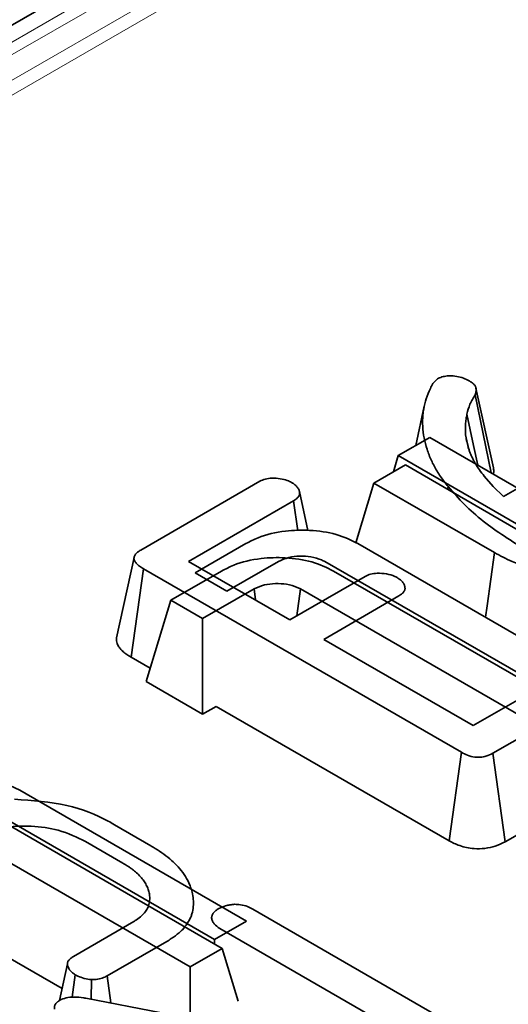
# Model space of a CAD drawing. Units: millimetres. Extents: x 8 to 911, y 1 to 702.
# Drawn here: x 811 to 812, y 601 to 603 of the extents above; entities that cross this region are included whole.
import ezdxf

# ---------------------------------------------------------------- set-up
doc = ezdxf.new("R2010")
doc.units = ezdxf.units.MM
doc.linetypes.add('PHANTOM', pattern=[12.7, 6.35, -1.27, 1.27, -1.27, 1.27, -1.27])

msp = doc.modelspace()

# ---------------------------------------------------------------- linework, layer by layer
at = {"color": 7, "linetype": 'Continuous', "lineweight": 35}
for p, q in [((815.0398, 605.883), (794.1491, 593.8231)), ((811.4158, 602.583), (811.425, 602.5924)), ((811.5374, 602.4132), (811.5024, 602.5739)), ((811.5327, 602.4033), (811.5008, 602.5603)), ((811.3986, 602.5374), (811.3813, 602.4581)), ((811.3464, 602.438), (811.4095, 602.4744)), ((811.4095, 602.4744), (811.6525, 602.3341)), ((811.4875, 602.4528), (811.4816, 602.4798)), ((811.3464, 602.438), (811.3364, 602.4054)), ((811.5883, 602.2983), (811.3464, 602.438)), ((811.2974, 602.3828), (811.3605, 602.4193)), ((811.3605, 602.4193), (811.6035, 602.279)), ((811.5579, 602.3559), (811.6669, 602.4188)), ((811.519, 602.3966), (811.5372, 602.3758)), ((810.8291, 602.2484), (811.0684, 602.3865)), ((811.2974, 602.3828), (811.2609, 602.2632)), ((811.5393, 602.2432), (811.2974, 602.3828)), ((811.4455, 602.3702), (811.4465, 602.3757)), ((811.5372, 602.3758), (811.5579, 602.3559)), ((811.1647, 602.2878), (811.1477, 602.3661)), ((811.1359, 602.3472), (810.9253, 602.2256)), ((811.1446, 602.2872), (811.1359, 602.3472)), ((811.0403, 602.2613), (810.9386, 602.2026)), ((811.8101, 601.9468), (811.2654, 602.2613)), ((810.8156, 602.2334), (810.7805, 602.0722)), ((810.9253, 602.2256), (811.1287, 602.1081)), ((811.0022, 602.1658), (811.1056, 602.2255)), ((811.199, 602.2254), (811.7458, 601.9097)), ((810.8095, 602.0332), (810.8347, 602.2107)), ((811.4731, 601.8422), (810.8347, 602.2107)), ((810.9913, 602.2061), (810.8896, 602.1474)), ((810.9386, 602.2026), (811.0022, 602.1658)), ((811.1287, 602.1081), (811.2799, 602.1954)), ((811.7611, 601.8917), (811.2164, 602.2061)), ((810.9532, 602.1107), (811.0566, 602.1703)), ((811.0566, 602.1703), (811.0595, 602.1481)), ((811.15, 602.1703), (811.1429, 602.1163)), ((811.15, 602.1703), (811.6968, 601.8546)), ((811.3477, 602.1563), (811.1965, 602.069)), ((810.8896, 602.1474), (810.8397, 601.9841)), ((810.8896, 602.1474), (810.9532, 602.1107)), ((810.9532, 602.1107), (810.9532, 601.9186)), ((811.1965, 602.069), (811.4968, 601.8957)), ((810.8095, 602.0332), (810.848, 602.011)), ((811.4968, 601.8957), (811.7074, 602.0173)), ((810.8397, 601.9841), (810.9532, 601.9186)), ((811.7755, 601.9783), (811.5363, 601.8402)), ((810.9532, 601.9186), (810.9806, 601.9344)), ((810.9806, 601.9344), (811.4486, 601.6643)), ((811.4486, 601.6643), (811.4731, 601.8422)), ((811.5609, 601.6623), (811.5363, 601.8402)), ((811.0416, 601.5032), (810.5859, 601.7663)), ((810.5206, 601.7298), (810.9774, 601.4661)), ((810.9926, 601.4481), (810.5369, 601.7111)), ((811.5609, 601.6623), (811.629, 601.7016)), ((810.776, 601.6966), (810.8491, 601.6544)), ((810.4716, 601.6747), (810.9284, 601.411)), ((810.7933, 601.6196), (810.7182, 601.6629)), ((811.0544, 601.527), (811.6867, 601.1619)), ((810.694, 601.4322), (810.8151, 601.5021)), ((810.9774, 601.4661), (811.0416, 601.5032)), ((811.4872, 601.1999), (810.9878, 601.4882)), ((810.4925, 601.4705), (810.6711, 601.3674)), ((810.8817, 601.4623), (810.7615, 601.3929)), ((810.9774, 601.4661), (810.9774, 601.4569)), ((810.9284, 601.411), (810.9926, 601.4481)), ((810.9926, 601.4481), (811.025, 601.3421)), ((810.6818, 601.4173), (810.6659, 601.3435)), ((810.9284, 601.411), (810.9284, 601.3077)), ((810.6912, 601.3502), (810.6976, 601.3952)), ((810.7292, 601.3462), (810.73, 601.3854)), ((810.7689, 601.3385), (810.7615, 601.3929)), ((810.7188, 601.3482), (811.4872, 601.1999))]:
    msp.add_line(p, q, dxfattribs=at)
at = {"color": 8, "linetype": 'PHANTOM', "lineweight": 18}
for p, q in [((815.0898, 605.878), (794.1991, 593.8181)), ((815.0342, 605.8208), (794.2982, 593.8502)), ((814.9785, 605.737), (794.4435, 593.8823)), ((815.0369, 605.7407), (794.5131, 593.8926))]:
    msp.add_line(p, q, dxfattribs=at)
at = {"color": 7, "linetype": 'Continuous', "lineweight": 35, "flags": 128}
for points in [[(811.5059, 602.4188), (811.4975, 602.4587), (811.4842, 602.5215)], [(811.5393, 602.2432), (811.532, 602.1898), (811.5246, 602.1364), (811.5215, 602.1134)]]:
    msp.add_lwpolyline(points, dxfattribs=at)
at = {"color": 7, "linetype": 'Continuous', "lineweight": 35}
for points, knots in [([(811.425, 602.5924), (811.4278, 602.5937), (811.4335, 602.5965), (811.4448, 602.5984), (811.4525, 602.5983), (811.4565, 602.5983)], [0, 0, 0, 0, 0.322172, 0.647525, 1, 1, 1, 1]), ([(811.4565, 602.5983), (811.4613, 602.5976), (811.471, 602.5962), (811.4814, 602.5922), (811.4869, 602.5893), (811.4887, 602.5884)], [0, 0, 0, 0, 0.400674, 0.806209, 1, 1, 1, 1]), ([(811.4887, 602.5884), (811.4892, 602.5881), (811.4907, 602.5872), (811.4931, 602.5856), (811.4954, 602.5839), (811.497, 602.5825), (811.4984, 602.5812), (811.4999, 602.5794), (811.5012, 602.5774), (811.5021, 602.5753), (811.5026, 602.5731), (811.5029, 602.5708), (811.5028, 602.5685), (811.5023, 602.5656), (811.5016, 602.5629), (811.501, 602.5609), (811.5008, 602.5603)], [0, 0, 0, 0, 0.0415028, 0.1243112, 0.2073067, 0.249075, 0.288924, 0.365661, 0.4362435, 0.5027236, 0.5773902, 0.6526941, 0.7286762, 0.8051342, 0.935077, 1, 1, 1, 1]), ([(811.4465, 602.3757), (811.4413, 602.3825), (811.4308, 602.3962), (811.4198, 602.4138), (811.4108, 602.432), (811.4037, 602.4507), (811.3978, 602.4736), (811.3948, 602.4968), (811.3953, 602.5162), (811.3978, 602.5348), (811.4019, 602.5525), (811.4091, 602.5695), (811.4141, 602.5796), (811.4158, 602.583)], [0, 0, 0, 0, 0.105184, 0.210542, 0.263367, 0.371756, 0.480453, 0.589467, 0.698876, 0.75375, 0.851965, 0.950594, 1, 1, 1, 1]), ([(811.5008, 602.5603), (811.4989, 602.5572), (811.495, 602.5509), (811.4885, 602.538), (811.4859, 602.5281), (811.4842, 602.5215)], [0, 0, 0, 0, 0.250319, 0.500741, 1, 1, 1, 1]), ([(811.4842, 602.5215), (811.4835, 602.518), (811.4823, 602.5111), (811.4806, 602.4972), (811.4812, 602.4868), (811.4816, 602.4798)], [0, 0, 0, 0, 0.25037, 0.500811, 1, 1, 1, 1]), ([(811.4816, 602.4798), (811.4822, 602.4761), (811.4831, 602.4707), (811.4845, 602.4635), (811.486, 602.4571), (811.4881, 602.4504), (811.4908, 602.4433), (811.4936, 602.4368), (811.4967, 602.4302), (811.5004, 602.4233), (811.5045, 602.4165), (811.5106, 602.4075), (811.5157, 602.4009), (811.519, 602.3966)], [0, 0, 0, 0, 0.129261, 0.1899923, 0.2507528, 0.3526702, 0.4272425, 0.5018729, 0.5837079, 0.6656173, 0.7501578, 0.8349552, 1, 1, 1, 1]), ([(811.5374, 602.4006), (811.5374, 602.4007), (811.5377, 602.4018), (811.5379, 602.4038), (811.5382, 602.407), (811.538, 602.4102), (811.5375, 602.4124), (811.5374, 602.4132)], [0, 0, 0, 0, 0.036595, 0.251467, 0.466778, 0.809688, 1, 1, 1, 1]), ([(811.0684, 602.3865), (811.0719, 602.3882), (811.0789, 602.3915), (811.0937, 602.3932), (811.1088, 602.3921), (811.1226, 602.3891), (811.1293, 602.3856), (811.1321, 602.3842)], [0, 0, 0, 0, 0.190043, 0.381512, 0.621358, 0.83636, 1, 1, 1, 1]), ([(811.1321, 602.3842), (811.1327, 602.3838), (811.1345, 602.3826), (811.1373, 602.3806), (811.1404, 602.3781), (811.143, 602.3755), (811.1446, 602.3732), (811.146, 602.371), (811.147, 602.3687), (811.1478, 602.3661), (811.1481, 602.3639), (811.1481, 602.3617), (811.1478, 602.3595), (811.147, 602.3574), (811.1458, 602.3553), (811.1441, 602.3534), (811.1414, 602.3509), (811.1386, 602.3489), (811.1366, 602.3476), (811.1359, 602.3472)], [0, 0, 0, 0, 0.038156, 0.11325, 0.18597, 0.257432, 0.329377, 0.365683, 0.43048, 0.495551, 0.560899, 0.592254, 0.65488, 0.717413, 0.748819, 0.811704, 0.874473, 0.958104, 1, 1, 1, 1]), ([(811.605, 602.247), (811.5744, 602.2662), (811.5281, 602.2953), (811.4781, 602.3398), (811.4571, 602.3637), (811.4465, 602.3757)], [0, 0, 0, 0, 0.493402, 0.745698, 1, 1, 1, 1]), ([(811.2654, 602.2613), (811.2514, 602.2681), (811.2233, 602.2819), (811.1705, 602.2892), (811.1158, 602.2878), (811.0709, 602.2773), (811.0483, 602.2654), (811.0403, 602.2613)], [0, 0, 0, 0, 0.217744, 0.438053, 0.632776, 0.871507, 1, 1, 1, 1]), ([(810.8347, 602.2107), (810.834, 602.2112), (810.8319, 602.2124), (810.8285, 602.2146), (810.8246, 602.2174), (810.8218, 602.2199), (810.8196, 602.2223), (810.8179, 602.2246), (810.8166, 602.2269), (810.8158, 602.229), (810.8153, 602.231), (810.8155, 602.233), (810.8159, 602.2351), (810.8169, 602.2374), (810.8184, 602.2396), (810.8202, 602.2418), (810.8225, 602.2439), (810.8257, 602.2462), (810.828, 602.2476), (810.8291, 602.2484)], [0, 0, 0, 0, 0.040942, 0.122899, 0.205144, 0.287893, 0.329519, 0.39504, 0.460481, 0.493253, 0.547226, 0.601487, 0.628725, 0.694345, 0.761072, 0.794818, 0.8628, 0.931282, 1, 1, 1, 1]), ([(811.2164, 602.2061), (811.2024, 602.213), (811.1743, 602.2268), (811.1215, 602.234), (811.0668, 602.2327), (811.0219, 602.2222), (810.9993, 602.2103), (810.9913, 602.2061)], [0, 0, 0, 0, 0.217744, 0.438053, 0.632776, 0.871507, 1, 1, 1, 1]), ([(811.1056, 602.2255), (811.1122, 602.2284), (811.1249, 602.2341), (811.1485, 602.2367), (811.1718, 602.2354), (811.1884, 602.2304), (811.1968, 602.2264), (811.199, 602.2254)], [0, 0, 0, 0, 0.242263, 0.463227, 0.683053, 0.917572, 1, 1, 1, 1]), ([(811.9385, 602.2428), (811.9121, 602.2302), (811.8589, 602.2049), (811.7583, 602.1924), (811.6602, 602.1983), (811.5863, 602.2182), (811.5509, 602.237), (811.5393, 602.2432)], [0, 0, 0, 0, 0.230161, 0.462274, 0.674091, 0.89307, 1, 1, 1, 1]), ([(811.2799, 602.1954), (811.2833, 602.1971), (811.2903, 602.2005), (811.3058, 602.2023), (811.3229, 602.2011), (811.3362, 602.1972), (811.3424, 602.194), (811.3439, 602.1932)], [0, 0, 0, 0, 0.190337, 0.382195, 0.64982, 0.913465, 1, 1, 1, 1]), ([(811.3439, 602.1932), (811.3445, 602.1928), (811.3463, 602.1916), (811.3492, 602.1895), (811.3522, 602.1871), (811.3547, 602.1846), (811.3564, 602.1823), (811.3577, 602.1801), (811.3587, 602.1779), (811.3595, 602.1752), (811.3598, 602.173), (811.3599, 602.1708), (811.3596, 602.1687), (811.3588, 602.1666), (811.3576, 602.1646), (811.356, 602.1626), (811.3538, 602.1607), (811.351, 602.1585), (811.349, 602.1572), (811.3477, 602.1563)], [0, 0, 0, 0, 0.040914, 0.119014, 0.189765, 0.257367, 0.328537, 0.365723, 0.430109, 0.494758, 0.559864, 0.590427, 0.652149, 0.714949, 0.745567, 0.807593, 0.870689, 0.913803, 1, 1, 1, 1]), ([(811.0566, 602.1703), (811.0632, 602.1733), (811.0759, 602.179), (811.0995, 602.1815), (811.1228, 602.1803), (811.1394, 602.1753), (811.1478, 602.1713), (811.15, 602.1703)], [0, 0, 0, 0, 0.242263, 0.463227, 0.683053, 0.917572, 1, 1, 1, 1]), ([(810.7805, 602.0722), (810.7805, 602.0721), (810.78, 602.0701), (810.7801, 602.0662), (810.7816, 602.0598), (810.7846, 602.0544), (810.7884, 602.0495), (810.7916, 602.046), (810.7954, 602.0427), (810.7991, 602.0399), (810.8032, 602.0371), (810.8067, 602.0349), (810.8088, 602.0336), (810.8095, 602.0332)], [0, 0, 0, 0, 0.009732, 0.137048, 0.26589, 0.449122, 0.523117, 0.634822, 0.714139, 0.793774, 0.879725, 0.961817, 1, 1, 1, 1]), ([(811.5363, 601.8402), (811.5319, 601.838), (811.5246, 601.8343), (811.5116, 601.8318), (811.4984, 601.8323), (811.4849, 601.8358), (811.4771, 601.84), (811.4731, 601.8422)], [0, 0, 0, 0, 0.2378008, 0.397699, 0.5593945, 0.7739959, 1, 1, 1, 1]), ([(810.5859, 601.7663), (810.5593, 601.7789), (810.506, 601.8042), (810.4045, 601.8172), (810.3048, 601.8113), (810.2296, 601.7912), (810.1942, 601.7723), (810.1829, 601.7663)], [0, 0, 0, 0, 0.228794, 0.459067, 0.675804, 0.896302, 1, 1, 1, 1]), ([(810.5753, 601.7478), (810.6114, 601.7452), (810.6805, 601.7402), (810.7448, 601.7151), (810.7719, 601.6991), (810.776, 601.6966)], [0, 0, 0, 0, 0.480661, 0.921109, 1, 1, 1, 1]), ([(810.7182, 601.6629), (810.7007, 601.6714), (810.6689, 601.6869), (810.6139, 601.6947), (810.5671, 601.6939), (810.5344, 601.6858), (810.5192, 601.6778), (810.5143, 601.6752)], [0, 0, 0, 0, 0.29852, 0.545308, 0.728089, 0.912446, 1, 1, 1, 1]), ([(811.4486, 601.6643), (811.4553, 601.6608), (811.4697, 601.6534), (811.4955, 601.648), (811.5206, 601.6485), (811.5426, 601.6531), (811.5545, 601.6591), (811.5609, 601.6623)], [0, 0, 0, 0, 0.213175, 0.455544, 0.627851, 0.799526, 1, 1, 1, 1]), ([(810.8491, 601.6544), (810.8522, 601.6526), (810.8613, 601.647), (810.8758, 601.6375), (810.8912, 601.6251), (810.9049, 601.6115), (810.9168, 601.5966), (810.9246, 601.583), (810.9294, 601.571), (810.9327, 601.5599), (810.9351, 601.5468), (810.935, 601.5321), (810.9329, 601.5201), (810.9287, 601.5087), (810.9229, 601.498), (810.9146, 601.4875), (810.904, 601.4773), (810.8933, 601.4696), (810.8846, 601.4641), (810.8817, 601.4623)], [0, 0, 0, 0, 0.035758, 0.107093, 0.178167, 0.249137, 0.327255, 0.408367, 0.450082, 0.498565, 0.566727, 0.635206, 0.70407, 0.735335, 0.798228, 0.86163, 0.895954, 0.96518, 1, 1, 1, 1]), ([(810.8151, 601.5021), (810.8169, 601.5033), (810.8224, 601.5069), (810.8311, 601.5132), (810.8389, 601.5219), (810.8442, 601.5314), (810.8466, 601.5398), (810.8472, 601.5465), (810.8472, 601.5527), (810.8461, 601.5601), (810.8434, 601.569), (810.84, 601.5762), (810.8357, 601.5833), (810.8306, 601.5902), (810.8231, 601.5981), (810.8155, 601.6046), (810.8082, 601.61), (810.8011, 601.6147), (810.7961, 601.6178), (810.7933, 601.6196)], [0, 0, 0, 0, 0.0365332, 0.1097279, 0.1838544, 0.2585968, 0.3375482, 0.3784364, 0.41224, 0.4802061, 0.5487343, 0.617778, 0.6520587, 0.7207244, 0.789304, 0.8577406, 0.9015217, 0.945407, 1, 1, 1, 1]), ([(810.9712, 601.5093), (810.9714, 601.5101), (810.9716, 601.5117), (810.9721, 601.514), (810.973, 601.5161), (810.9739, 601.5177), (810.9748, 601.5189), (810.9756, 601.52), (810.9769, 601.5215), (810.9789, 601.5234), (810.9813, 601.5253), (810.9836, 601.5268), (810.9851, 601.5278), (810.9856, 601.5281)], [0, 0, 0, 0, 0.114671, 0.225862, 0.329292, 0.423157, 0.467847, 0.511645, 0.604373, 0.708236, 0.821858, 0.940244, 1, 1, 1, 1]), ([(810.9856, 601.5281), (810.99, 601.5302), (810.9968, 601.5335), (811.0083, 601.5357), (811.0144, 601.5364), (811.0175, 601.5367)], [0, 0, 0, 0, 0.477299, 0.735439, 1, 1, 1, 1]), ([(811.0175, 601.5367), (811.0215, 601.5366), (811.0306, 601.5363), (811.0435, 601.5327), (811.0509, 601.5288), (811.0544, 601.527)], [0, 0, 0, 0, 0.2835795, 0.6557529, 1, 1, 1, 1]), ([(810.9878, 601.4882), (810.9837, 601.4911), (810.9773, 601.4956), (810.9729, 601.5031), (810.9718, 601.5072), (810.9712, 601.5093)], [0, 0, 0, 0, 0.471171, 0.732099, 1, 1, 1, 1]), ([(810.6976, 601.3952), (810.697, 601.3956), (810.6952, 601.397), (810.6921, 601.3992), (810.6888, 601.4021), (810.6866, 601.4046), (810.6848, 601.4071), (810.6836, 601.4095), (810.6825, 601.4124), (810.682, 601.4147), (810.6818, 601.4167), (810.6819, 601.4186), (810.6823, 601.4204), (810.683, 601.4222), (810.6842, 601.4242), (810.686, 601.4262), (810.6881, 601.4281), (810.6906, 601.43), (810.6929, 601.4315), (810.694, 601.4322)], [0, 0, 0, 0, 0.0412124, 0.1237225, 0.2065601, 0.2900449, 0.3320806, 0.4016301, 0.4719541, 0.5430545, 0.5690806, 0.6213142, 0.6738948, 0.7003414, 0.7623984, 0.8260678, 0.8584176, 0.9291089, 1, 1, 1, 1]), ([(810.73, 601.3854), (810.7251, 601.3861), (810.7153, 601.3875), (810.7049, 601.3916), (810.6994, 601.3943), (810.6976, 601.3952)], [0, 0, 0, 0, 0.40484, 0.814454, 1, 1, 1, 1]), ([(810.7615, 601.3929), (810.7583, 601.3913), (810.7518, 601.388), (810.7406, 601.3856), (810.7331, 601.3855), (810.73, 601.3854)], [0, 0, 0, 0, 0.363585, 0.732086, 1, 1, 1, 1]), ([(810.6559, 601.3261), (810.6558, 601.3267), (810.6557, 601.3279), (810.6556, 601.3297), (810.6558, 601.3315), (810.6562, 601.3331), (810.6569, 601.3347), (810.6579, 601.3364), (810.6593, 601.3383), (810.6608, 601.3399), (810.6627, 601.3414), (810.6646, 601.3427), (810.666, 601.3436), (810.6665, 601.3439)], [0, 0, 0, 0, 0.092179, 0.184588, 0.277509, 0.371127, 0.42885, 0.541138, 0.646293, 0.746345, 0.809503, 0.936429, 1, 1, 1, 1]), ([(810.6665, 601.3439), (810.6705, 601.3458), (810.6785, 601.3495), (810.696, 601.3511), (810.7093, 601.3497), (810.7173, 601.3484), (810.7188, 601.3482)], [0, 0, 0, 0, 0.273401, 0.550819, 0.920325, 1, 1, 1, 1])]:
    msp.add_open_spline(points, degree=3, knots=knots, dxfattribs=at)

doc.saveas('drawing.dxf')
